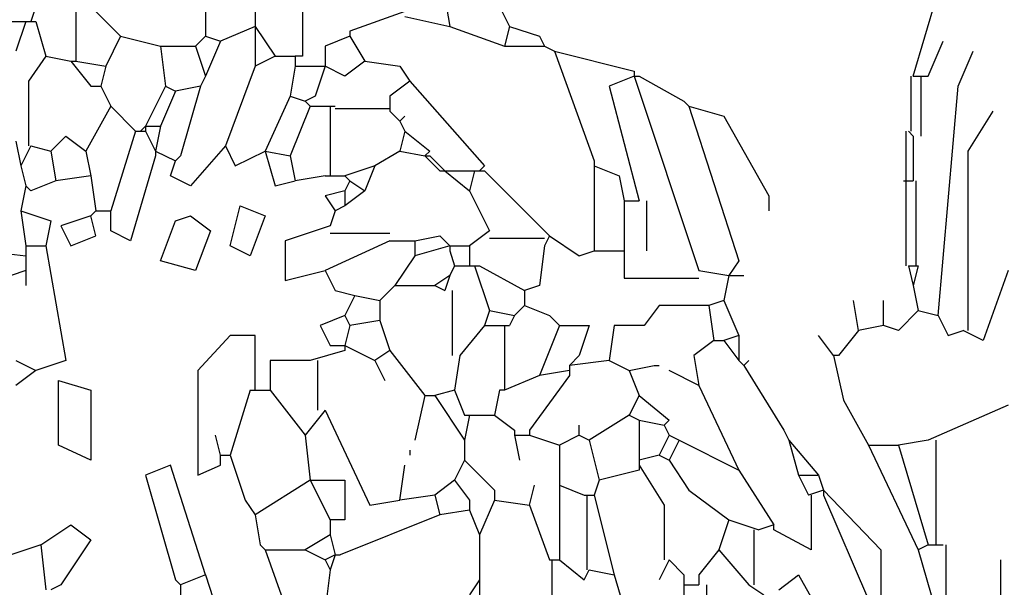
# Model space of a CAD drawing. Units: inches. Extents: x 144508 to 172192, y 45979 to 66742.
# Drawn here: x 147097 to 147541, y 60074 to 60330 of the extents above; entities that cross this region are included whole.
import ezdxf

# ---------------------------------------------------------------- set-up
doc = ezdxf.new("R2010")
doc.units = ezdxf.units.IN
doc.header["$MEASUREMENT"] = 0
doc.layers.add('3', color=3, linetype='Continuous', lineweight=30)

msp = doc.modelspace()

# ---------------------------------------------------------------- linework, layer by layer
at = {"layer": '3', "linetype": 'Continuous'}
for p, q in [((147203.35, 60351.68), (147203.35, 60326.92)), ((147180.86, 60349.42), (147180.86, 60322.43)), ((147224.73, 60347.17), (147224.73, 60313.43)), ((147500.36, 60304.43), (147511.6, 60342.68)), ((147126.87, 60338.17), (147142.6, 60322.43)), ((147288.86, 60340.42), (147291.11, 60326.92)), ((147104.35, 60335.93), (147102.11, 60329.17)), ((147122.36, 60335.93), (147122.36, 60311.17)), ((147270.86, 60333.68), (147246.12, 60324.68)), ((147313.6, 60335.93), (147318.11, 60326.92)), ((147084.1, 60329.17), (147099.86, 60329.17)), ((147099.86, 60329.17), (147095.35, 60315.68)), ((147099.86, 60329.17), (147102.11, 60329.17)), ((147102.11, 60329.17), (147104.35, 60329.17)), ((147104.35, 60329.17), (147108.87, 60313.43)), ((147270.86, 60331.43), (147291.11, 60326.92)), ((147203.35, 60326.92), (147187.62, 60320.17)), ((147203.35, 60326.92), (147212.36, 60313.43)), ((147203.35, 60326.92), (147203.35, 60324.68)), ((147203.35, 60324.68), (147203.35, 60308.92)), ((147246.12, 60324.68), (147246.12, 60322.43)), ((147291.11, 60326.92), (147315.87, 60317.92)), ((147318.11, 60326.92), (147315.87, 60317.92)), ((147318.11, 60326.92), (147331.61, 60322.43)), ((147142.6, 60322.43), (147135.87, 60308.92)), ((147142.6, 60322.43), (147160.61, 60317.92)), ((147180.86, 60322.43), (147176.37, 60317.92)), ((147180.86, 60322.43), (147187.62, 60320.17)), ((147187.62, 60320.17), (147180.86, 60304.43)), ((147246.12, 60322.43), (147234.85, 60317.92)), ((147246.12, 60322.43), (147252.85, 60311.17)), ((147331.61, 60322.43), (147333.85, 60317.92)), ((147507.11, 60304.43), (147513.87, 60320.17)), ((147160.61, 60317.92), (147162.86, 60299.92)), ((147160.61, 60317.92), (147176.37, 60317.92)), ((147176.37, 60317.92), (147180.86, 60304.43)), ((147234.85, 60317.92), (147234.85, 60308.92)), ((147315.87, 60317.92), (147333.85, 60317.92)), ((147333.85, 60317.92), (147338.36, 60315.68)), ((147338.36, 60315.68), (147356.37, 60266.18)), ((147338.36, 60315.68), (147374.37, 60306.67)), ((147520.6, 60299.92), (147527.36, 60315.68)), ((147108.87, 60313.43), (147100.97, 60302.18)), ((147108.87, 60313.43), (147120.11, 60311.17)), ((147120.11, 60311.17), (147129.11, 60299.92)), ((147120.11, 60311.17), (147122.36, 60311.17)), ((147122.36, 60311.17), (147135.87, 60308.92)), ((147212.36, 60313.43), (147203.35, 60308.92)), ((147212.36, 60313.43), (147221.36, 60313.43)), ((147221.36, 60313.43), (147221.36, 60308.92)), ((147224.73, 60313.43), (147221.36, 60313.43)), ((147252.85, 60311.17), (147243.85, 60304.43)), ((147252.85, 60311.17), (147268.61, 60308.92)), ((147135.87, 60308.92), (147133.6, 60299.92)), ((147203.35, 60308.92), (147189.86, 60272.93)), ((147221.36, 60308.92), (147219.11, 60295.43)), ((147221.36, 60308.92), (147234.85, 60308.92)), ((147234.85, 60308.92), (147230.36, 60295.43)), ((147243.85, 60304.43), (147234.85, 60308.92)), ((147268.61, 60308.92), (147273.1, 60302.18)), ((147374.37, 60306.67), (147374.37, 60304.43)), ((147100.97, 60302.18), (147100.97, 60272.93)), ((147180.86, 60304.43), (147178.61, 60299.92)), ((147273.1, 60302.18), (147264.1, 60295.43)), ((147273.1, 60302.18), (147306.86, 60263.93)), ((147374.37, 60304.43), (147363.1, 60299.92)), ((147374.37, 60304.43), (147403.6, 60216.68)), ((147374.37, 60304.43), (147376.61, 60304.43)), ((147376.61, 60304.43), (147396.86, 60293.18)), ((147499.24, 60304.43), (147499.24, 60279.67)), ((147500.36, 60304.43), (147507.11, 60304.43)), ((147503.73, 60304.43), (147503.73, 60277.42)), ((147129.11, 60299.92), (147133.6, 60299.92)), ((147133.6, 60299.92), (147138.11, 60290.92)), ((147162.86, 60299.92), (147153.85, 60281.93)), ((147167.37, 60297.67), (147160.61, 60281.93)), ((147162.86, 60299.92), (147167.37, 60297.67)), ((147178.61, 60299.92), (147167.37, 60297.67)), ((147178.61, 60299.92), (147169.61, 60268.42)), ((147363.1, 60299.92), (147376.61, 60248.17)), ((147511.6, 60196.43), (147520.6, 60299.92)), ((147219.11, 60295.43), (147207.86, 60270.67)), ((147219.11, 60295.43), (147225.87, 60293.18)), ((147230.36, 60295.43), (147225.87, 60293.18)), ((147225.87, 60293.18), (147228.11, 60290.92)), ((147264.1, 60295.43), (147264.1, 60288.67)), ((147396.86, 60293.18), (147399.11, 60290.92)), ((147138.11, 60290.92), (147126.87, 60270.67)), ((147138.11, 60290.92), (147149.36, 60279.67)), ((147228.11, 60290.92), (147219.11, 60268.42)), ((147228.11, 60290.92), (147239.36, 60290.92)), ((147237.12, 60290.92), (147237.12, 60259.42)), ((147239.36, 60289.8), (147264.1, 60289.8)), ((147264.1, 60288.67), (147268.61, 60284.18)), ((147399.11, 60290.92), (147414.87, 60286.42)), ((147399.11, 60290.92), (147421.6, 60221.17)), ((147525.12, 60270.67), (147536.36, 60288.67)), ((147268.61, 60284.18), (147270.86, 60286.42)), ((147268.61, 60284.18), (147270.86, 60279.67)), ((147414.87, 60286.42), (147435.12, 60250.42)), ((147149.36, 60279.67), (147138.11, 60243.68)), ((147149.36, 60279.67), (147151.61, 60279.67)), ((147153.85, 60281.93), (147151.61, 60279.67)), ((147151.61, 60279.67), (147153.85, 60279.67)), ((147153.85, 60281.93), (147153.85, 60279.67)), ((147153.85, 60281.93), (147160.61, 60281.93)), ((147153.85, 60279.67), (147158.36, 60270.67)), ((147160.61, 60281.93), (147158.36, 60270.67)), ((147270.86, 60279.67), (147268.61, 60270.67)), ((147270.86, 60279.67), (147282.11, 60270.67)), ((147496.98, 60279.67), (147496.98, 60257.17)), ((147498.11, 60279.67), (147500.36, 60277.42)), ((147095.35, 60275.18), (147097.62, 60263.93)), ((147111.11, 60270.67), (147117.87, 60277.42)), ((147117.87, 60277.42), (147126.87, 60270.67)), ((147500.36, 60277.42), (147500.36, 60257.17)), ((147102.11, 60272.93), (147097.62, 60263.93)), ((147102.11, 60272.93), (147111.11, 60270.67)), ((147111.11, 60270.67), (147113.36, 60257.17)), ((147126.87, 60270.67), (147129.11, 60259.42)), ((147158.36, 60270.67), (147167.37, 60266.18)), ((147158.36, 60270.67), (147158.36, 60268.42)), ((147189.86, 60272.93), (147174.1, 60254.93)), ((147189.86, 60272.93), (147194.35, 60263.93)), ((147194.35, 60263.93), (147207.86, 60270.67)), ((147207.86, 60270.67), (147212.36, 60254.93)), ((147207.86, 60270.67), (147219.11, 60268.42)), ((147268.61, 60270.67), (147257.36, 60263.93)), ((147268.61, 60270.67), (147279.86, 60268.42)), ((147282.11, 60270.67), (147279.86, 60268.42)), ((147525.12, 60189.67), (147525.12, 60270.67)), ((147158.36, 60268.42), (147147.12, 60230.17)), ((147165.1, 60259.42), (147167.37, 60266.18)), ((147169.61, 60268.42), (147167.37, 60266.18)), ((147219.11, 60268.42), (147221.36, 60257.17)), ((147279.86, 60268.42), (147286.62, 60261.66)), ((147279.86, 60268.42), (147282.11, 60268.42)), ((147282.11, 60268.42), (147288.86, 60261.66)), ((147356.37, 60266.18), (147356.37, 60263.93)), ((147097.62, 60263.93), (147099.86, 60254.93)), ((147257.36, 60263.93), (147243.85, 60259.42)), ((147257.36, 60263.93), (147252.85, 60252.68)), ((147286.62, 60261.66), (147288.86, 60261.66)), ((147288.86, 60261.66), (147300.11, 60252.68)), ((147288.86, 60261.66), (147291.11, 60261.66)), ((147291.11, 60261.66), (147302.35, 60261.66)), ((147302.35, 60261.66), (147300.11, 60252.68)), ((147302.35, 60261.66), (147304.62, 60261.66)), ((147306.86, 60263.93), (147304.62, 60261.66)), ((147304.62, 60261.66), (147306.86, 60261.66)), ((147306.86, 60261.66), (147336.12, 60232.43)), ((147356.37, 60263.93), (147356.37, 60225.68)), ((147356.37, 60263.93), (147367.61, 60259.42)), ((147113.36, 60257.17), (147102.11, 60252.68)), ((147129.11, 60259.42), (147113.36, 60257.17)), ((147129.11, 60259.42), (147131.36, 60243.68)), ((147174.1, 60254.93), (147165.1, 60259.42)), ((147212.36, 60254.93), (147221.36, 60257.17)), ((147234.85, 60259.42), (147221.36, 60257.17)), ((147234.85, 60259.42), (147243.85, 60259.42)), ((147243.85, 60259.42), (147246.12, 60257.17)), ((147246.12, 60257.17), (147243.85, 60252.68)), ((147246.12, 60257.17), (147252.85, 60252.68)), ((147367.61, 60259.42), (147369.86, 60248.17)), ((147495.86, 60257.17), (147500.36, 60257.17)), ((147496.98, 60257.17), (147496.98, 60218.92)), ((147501.49, 60257.17), (147501.49, 60218.92)), ((147099.86, 60254.93), (147097.62, 60243.68)), ((147102.11, 60252.68), (147099.86, 60254.93)), ((147243.85, 60252.68), (147234.85, 60250.42)), ((147252.85, 60252.68), (147243.85, 60245.93)), ((147243.85, 60252.68), (147243.85, 60245.93)), ((147300.11, 60252.68), (147309.11, 60234.68)), ((147234.85, 60250.42), (147239.36, 60243.68)), ((147369.86, 60248.17), (147369.86, 60225.68)), ((147369.86, 60248.17), (147376.61, 60248.17)), ((147379.99, 60248.17), (147379.99, 60225.68)), ((147435.12, 60250.42), (147435.12, 60243.68)), ((147097.62, 60243.68), (147099.86, 60227.92)), ((147097.62, 60243.68), (147111.11, 60239.17)), ((147131.36, 60243.68), (147129.11, 60241.42)), ((147131.36, 60243.68), (147138.11, 60243.68)), ((147138.11, 60234.68), (147138.11, 60243.68)), ((147192.11, 60227.92), (147196.62, 60245.93)), ((147196.62, 60245.93), (147207.86, 60241.42)), ((147239.36, 60243.68), (147237.12, 60236.93)), ((147243.85, 60245.93), (147239.36, 60243.68)), ((147111.11, 60239.17), (147108.87, 60227.92)), ((147129.11, 60241.42), (147115.6, 60236.93)), ((147131.36, 60232.43), (147129.11, 60241.42)), ((147160.61, 60221.17), (147167.37, 60239.17)), ((147167.37, 60239.17), (147174.1, 60241.42)), ((147174.1, 60241.42), (147183.1, 60234.68)), ((147207.86, 60241.42), (147201.11, 60223.43)), ((147115.6, 60236.93), (147120.11, 60227.92)), ((147147.12, 60230.17), (147138.11, 60234.68)), ((147183.1, 60234.68), (147176.37, 60216.68)), ((147237.12, 60236.93), (147216.86, 60230.17)), ((147309.11, 60234.68), (147300.11, 60227.92)), ((147120.11, 60227.92), (147131.36, 60232.43)), ((147216.86, 60230.17), (147216.86, 60212.18)), ((147264.1, 60230.17), (147234.85, 60216.68)), ((147237.12, 60233.55), (147264.1, 60233.55)), ((147264.1, 60230.17), (147275.37, 60230.17)), ((147275.37, 60230.17), (147286.62, 60232.43)), ((147275.37, 60230.17), (147275.37, 60223.43)), ((147286.62, 60232.43), (147291.11, 60227.92)), ((147309.11, 60231.3), (147333.85, 60231.3)), ((147336.12, 60232.43), (147333.85, 60227.92)), ((147336.12, 60232.43), (147349.61, 60223.43)), ((147079.61, 60225.68), (147099.86, 60223.43)), ((147099.86, 60227.92), (147099.86, 60225.68)), ((147099.86, 60227.92), (147108.87, 60227.92)), ((147099.86, 60225.68), (147099.86, 60223.43)), ((147108.87, 60227.92), (147117.87, 60176.18)), ((147201.11, 60223.43), (147192.11, 60227.92)), ((147291.11, 60227.92), (147275.37, 60223.43)), ((147291.11, 60227.92), (147291.11, 60225.68)), ((147291.11, 60227.92), (147300.11, 60227.92)), ((147291.11, 60225.68), (147293.35, 60218.92)), ((147300.11, 60227.92), (147300.11, 60218.92)), ((147333.85, 60227.92), (147331.61, 60209.92)), ((147349.61, 60223.43), (147356.37, 60225.68)), ((147356.37, 60225.68), (147369.86, 60225.68)), ((147369.86, 60225.68), (147369.86, 60213.3)), ((147099.86, 60223.43), (147099.86, 60216.68)), ((147176.37, 60216.68), (147160.61, 60221.17)), ((147275.37, 60223.43), (147266.37, 60209.92)), ((147421.6, 60221.17), (147417.11, 60214.43)), ((147099.86, 60216.68), (147086.35, 60212.18)), ((147099.86, 60216.68), (147099.86, 60209.92)), ((147216.86, 60212.18), (147234.85, 60216.68)), ((147234.85, 60216.68), (147239.36, 60207.67)), ((147293.35, 60218.92), (147291.11, 60214.43)), ((147293.35, 60218.92), (147300.11, 60218.92)), ((147300.11, 60218.92), (147302.35, 60218.92)), ((147302.35, 60218.92), (147309.11, 60198.67)), ((147302.35, 60218.92), (147304.62, 60218.92)), ((147304.62, 60218.92), (147324.85, 60207.67)), ((147403.6, 60216.68), (147417.11, 60214.43)), ((147498.11, 60218.92), (147500.36, 60209.92)), ((147498.11, 60218.92), (147502.6, 60218.92)), ((147502.6, 60218.92), (147500.36, 60209.92)), ((147543.12, 60216.68), (147531.85, 60185.18)), ((147291.11, 60214.43), (147284.35, 60209.92)), ((147291.11, 60214.43), (147288.86, 60207.67)), ((147369.86, 60213.3), (147403.6, 60213.3)), ((147417.11, 60214.43), (147414.87, 60203.18)), ((147417.11, 60214.43), (147419.36, 60214.43)), ((147419.36, 60214.43), (147423.85, 60214.43)), ((147239.36, 60207.67), (147248.36, 60205.43)), ((147266.37, 60209.92), (147259.61, 60203.18)), ((147266.37, 60209.92), (147284.35, 60209.92)), ((147284.35, 60209.92), (147288.86, 60207.67)), ((147292.24, 60207.67), (147292.24, 60178.42)), ((147331.61, 60209.92), (147324.85, 60207.67)), ((147324.85, 60207.67), (147324.85, 60200.92)), ((147500.36, 60209.92), (147502.6, 60198.67)), ((147248.36, 60205.43), (147243.85, 60196.43)), ((147248.36, 60205.43), (147259.61, 60203.18)), ((147259.61, 60203.18), (147259.61, 60194.18)), ((147414.87, 60203.18), (147408.11, 60200.92)), ((147414.87, 60203.18), (147421.6, 60187.42)), ((147475.61, 60189.67), (147473.37, 60203.18)), ((147486.86, 60191.91), (147486.86, 60203.18)), ((147324.85, 60200.92), (147320.36, 60196.43)), ((147324.85, 60200.92), (147336.12, 60196.43)), ((147385.61, 60200.92), (147378.86, 60191.91)), ((147408.11, 60200.92), (147385.61, 60200.92)), ((147408.11, 60200.92), (147410.36, 60185.18)), ((147243.85, 60196.43), (147232.6, 60191.91)), ((147243.85, 60196.43), (147246.12, 60191.91)), ((147309.11, 60198.67), (147306.86, 60191.91)), ((147309.11, 60198.67), (147320.36, 60196.43)), ((147320.36, 60196.43), (147318.11, 60191.91)), ((147336.12, 60196.43), (147340.61, 60191.91)), ((147502.6, 60198.67), (147493.6, 60189.67)), ((147502.6, 60198.67), (147511.6, 60196.43)), ((147511.6, 60196.43), (147516.11, 60187.42)), ((147232.6, 60191.91), (147237.12, 60182.93)), ((147246.12, 60191.91), (147243.85, 60182.93)), ((147259.61, 60194.18), (147246.12, 60191.91)), ((147259.61, 60194.18), (147264.1, 60180.67)), ((147306.86, 60191.91), (147295.62, 60178.42)), ((147306.86, 60191.91), (147318.11, 60191.91)), ((147315.87, 60191.91), (147315.87, 60162.68)), ((147340.61, 60191.91), (147331.61, 60169.42)), ((147340.61, 60191.91), (147354.1, 60191.91)), ((147354.1, 60191.91), (147349.61, 60178.42)), ((147365.37, 60191.91), (147363.1, 60176.18)), ((147378.86, 60191.91), (147365.37, 60191.91)), ((147486.86, 60191.91), (147475.61, 60189.67)), ((147493.6, 60189.67), (147486.86, 60191.91)), ((147192.11, 60187.42), (147177.48, 60171.67)), ((147203.35, 60187.42), (147192.11, 60187.42)), ((147203.35, 60162.68), (147203.35, 60187.42)), ((147421.6, 60187.42), (147414.87, 60185.18)), ((147421.6, 60187.42), (147421.6, 60176.18)), ((147464.37, 60178.42), (147457.61, 60187.42)), ((147475.61, 60189.67), (147466.61, 60178.42)), ((147516.11, 60187.42), (147522.85, 60189.67)), ((147531.85, 60185.18), (147522.85, 60189.67)), ((147237.12, 60182.93), (147243.85, 60182.93)), ((147243.85, 60182.93), (147257.36, 60176.18)), ((147243.85, 60182.93), (147243.85, 60180.67)), ((147410.36, 60185.18), (147401.35, 60178.42)), ((147410.36, 60185.18), (147414.87, 60185.18)), ((147414.87, 60185.18), (147421.6, 60176.18)), ((147243.85, 60180.67), (147228.11, 60176.18)), ((147264.1, 60180.67), (147257.36, 60176.18)), ((147264.1, 60180.67), (147279.86, 60160.42)), ((147295.62, 60178.42), (147293.35, 60162.68)), ((147349.61, 60178.42), (147345.12, 60173.93)), ((147401.35, 60178.42), (147403.6, 60164.93)), ((147464.37, 60178.42), (147468.86, 60158.17)), ((147466.61, 60178.42), (147464.37, 60178.42)), ((147095.35, 60176.18), (147104.35, 60171.67)), ((147117.87, 60176.18), (147104.35, 60171.67)), ((147228.11, 60176.18), (147210.11, 60176.18)), ((147210.11, 60176.18), (147210.11, 60162.68)), ((147231.49, 60176.18), (147231.49, 60153.68)), ((147257.36, 60176.18), (147261.85, 60167.18)), ((147363.1, 60176.18), (147345.12, 60173.93)), ((147345.12, 60173.93), (147345.12, 60171.67)), ((147363.1, 60176.18), (147372.1, 60171.67)), ((147372.1, 60171.67), (147383.35, 60173.93)), ((147383.35, 60173.93), (147385.61, 60173.93)), ((147421.6, 60176.18), (147423.85, 60173.93)), ((147423.85, 60173.93), (147426.11, 60176.18)), ((147423.85, 60173.93), (147441.85, 60144.68)), ((147104.35, 60171.67), (147095.35, 60164.93)), ((147177.48, 60171.67), (147177.48, 60124.43)), ((147331.61, 60169.42), (147315.87, 60162.68)), ((147345.12, 60169.42), (147327.11, 60144.68)), ((147345.12, 60171.67), (147331.61, 60169.42)), ((147345.12, 60171.67), (147345.12, 60169.42)), ((147372.1, 60171.67), (147376.61, 60160.42)), ((147403.6, 60164.93), (147390.11, 60171.67)), ((147114.49, 60167.18), (147129.11, 60162.68)), ((147114.49, 60137.92), (147114.49, 60167.18)), ((147403.6, 60164.93), (147421.6, 60126.68)), ((147129.11, 60162.68), (147129.11, 60131.17)), ((147201.11, 60162.68), (147192.11, 60133.43)), ((147201.11, 60162.68), (147210.11, 60162.68)), ((147210.11, 60162.68), (147225.87, 60142.42)), ((147279.86, 60160.42), (147275.37, 60140.17)), ((147279.86, 60160.42), (147284.35, 60160.42)), ((147293.35, 60162.68), (147284.35, 60160.42)), ((147284.35, 60160.42), (147297.86, 60140.17)), ((147293.35, 60162.68), (147297.86, 60151.42)), ((147313.6, 60162.68), (147311.35, 60151.42)), ((147315.87, 60162.68), (147313.6, 60162.68)), ((147376.61, 60160.42), (147372.1, 60151.42)), ((147376.61, 60160.42), (147390.11, 60149.17)), ((147468.86, 60158.17), (147480.1, 60137.92)), ((147543.12, 60155.93), (147507.11, 60140.17)), ((147234.85, 60153.68), (147225.87, 60142.42)), ((147234.85, 60153.68), (147255.1, 60110.92)), ((147300.11, 60151.42), (147297.86, 60140.17)), ((147297.86, 60151.42), (147300.11, 60151.42)), ((147300.11, 60151.42), (147311.35, 60151.42)), ((147311.35, 60151.42), (147320.36, 60144.68)), ((147372.1, 60151.42), (147354.1, 60140.17)), ((147372.1, 60151.42), (147376.61, 60149.17)), ((147349.61, 60142.42), (147349.61, 60146.93)), ((147376.61, 60149.17), (147387.86, 60146.93)), ((147376.61, 60149.17), (147376.61, 60131.17)), ((147390.11, 60149.17), (147387.86, 60146.93)), ((147387.86, 60146.93), (147390.11, 60142.42)), ((147187.62, 60133.43), (147185.35, 60142.42)), ((147225.87, 60142.42), (147228.11, 60122.17)), ((147320.36, 60144.68), (147320.36, 60142.42)), ((147320.36, 60142.42), (147322.6, 60131.17)), ((147320.36, 60142.42), (147327.11, 60142.42)), ((147327.11, 60144.68), (147327.11, 60142.42)), ((147327.11, 60142.42), (147340.61, 60137.92)), ((147349.61, 60142.42), (147340.61, 60137.92)), ((147349.61, 60142.42), (147354.1, 60140.17)), ((147390.11, 60142.42), (147385.61, 60133.43)), ((147390.11, 60142.42), (147394.62, 60140.17)), ((147441.85, 60144.68), (147444.12, 60140.17)), ((147129.11, 60131.17), (147114.49, 60137.92)), ((147297.86, 60140.17), (147297.86, 60131.17)), ((147340.61, 60137.92), (147340.61, 60119.92)), ((147354.1, 60140.17), (147358.61, 60122.17)), ((147394.62, 60140.17), (147390.11, 60131.17)), ((147394.62, 60140.17), (147421.6, 60126.68)), ((147444.12, 60140.17), (147448.61, 60124.43)), ((147444.12, 60140.17), (147457.61, 60124.43)), ((147480.1, 60137.92), (147493.6, 60137.92)), ((147480.1, 60137.92), (147502.6, 60090.67)), ((147507.11, 60140.17), (147493.6, 60137.92)), ((147493.6, 60137.92), (147507.11, 60092.91)), ((147510.49, 60140.17), (147510.49, 60092.91)), ((147187.62, 60133.43), (147192.11, 60133.43)), ((147187.62, 60128.92), (147187.62, 60133.43)), ((147192.11, 60133.43), (147198.86, 60113.18)), ((147273.1, 60135.68), (147273.1, 60133.43)), ((147385.61, 60133.43), (147376.61, 60131.17)), ((147385.61, 60133.43), (147390.11, 60131.17)), ((147165.1, 60128.92), (147153.85, 60124.43)), ((147180.86, 60079.42), (147165.1, 60128.92)), ((147177.48, 60124.43), (147187.62, 60128.92)), ((147268.61, 60113.18), (147270.86, 60128.92)), ((147297.86, 60131.17), (147293.35, 60122.17)), ((147297.86, 60131.17), (147311.35, 60117.67)), ((147376.61, 60131.17), (147376.61, 60128.92)), ((147376.61, 60128.92), (147387.86, 60110.92)), ((147376.61, 60128.92), (147376.61, 60126.68)), ((147390.11, 60131.17), (147399.11, 60117.67)), ((147153.85, 60124.43), (147167.37, 60077.18)), ((147376.61, 60126.68), (147358.61, 60122.17)), ((147421.6, 60126.68), (147437.36, 60101.92)), ((147448.61, 60124.43), (147453.1, 60115.43)), ((147448.61, 60124.43), (147457.61, 60124.43)), ((147457.61, 60124.43), (147459.86, 60117.67)), ((147228.11, 60122.17), (147203.35, 60106.43)), ((147228.11, 60122.17), (147237.12, 60104.18)), ((147228.11, 60122.17), (147230.36, 60122.17)), ((147230.36, 60122.17), (147243.85, 60122.17)), ((147243.85, 60122.17), (147243.85, 60104.18)), ((147293.35, 60122.17), (147284.35, 60115.43)), ((147293.35, 60122.17), (147300.11, 60113.18)), ((147327.11, 60110.92), (147329.36, 60119.92)), ((147340.61, 60119.92), (147340.61, 60086.18)), ((147340.61, 60119.92), (147351.85, 60115.43)), ((147358.61, 60122.17), (147356.37, 60115.43)), ((147284.35, 60115.43), (147268.61, 60113.18)), ((147284.35, 60115.43), (147286.62, 60106.43)), ((147311.35, 60117.67), (147311.35, 60113.18)), ((147351.85, 60115.43), (147356.37, 60115.43)), ((147352.99, 60115.43), (147352.99, 60081.67)), ((147356.37, 60115.43), (147365.37, 60079.42)), ((147399.11, 60117.67), (147417.11, 60104.18)), ((147459.86, 60117.67), (147453.1, 60115.43)), ((147454.23, 60115.43), (147454.23, 60090.67)), ((147459.86, 60117.67), (147459.86, 60115.43)), ((147459.86, 60117.67), (147485.73, 60090.67)), ((147459.86, 60115.43), (147480.1, 60068.18)), ((147198.86, 60113.18), (147203.35, 60106.43)), ((147255.1, 60110.92), (147268.61, 60113.18)), ((147300.11, 60113.18), (147300.11, 60108.67)), ((147311.35, 60113.18), (147304.62, 60097.43)), ((147311.35, 60113.18), (147327.11, 60110.92)), ((147327.11, 60110.92), (147336.12, 60086.18)), ((147387.86, 60110.92), (147387.86, 60086.18)), ((147203.35, 60106.43), (147205.62, 60092.91)), ((147286.62, 60106.43), (147241.61, 60088.42)), ((147300.11, 60108.67), (147286.62, 60106.43)), ((147300.11, 60108.67), (147304.62, 60097.43)), ((147106.62, 60092.91), (147120.11, 60101.92)), ((147120.11, 60101.92), (147129.11, 60095.18)), ((147237.12, 60104.18), (147237.12, 60097.43)), ((147243.85, 60104.18), (147237.12, 60104.18)), ((147417.11, 60104.18), (147412.6, 60090.67)), ((147417.11, 60104.18), (147430.6, 60099.67)), ((147437.36, 60101.92), (147430.6, 60099.67)), ((147437.36, 60099.67), (147437.36, 60101.92)), ((147237.12, 60097.43), (147225.87, 60090.67)), ((147237.12, 60097.43), (147239.36, 60088.42)), ((147304.62, 60097.43), (147304.62, 60077.18)), ((147428.36, 60099.67), (147428.36, 60074.93)), ((147454.23, 60090.67), (147437.36, 60099.67)), ((147106.62, 60092.91), (147093.1, 60088.42)), ((147106.62, 60092.91), (147108.87, 60072.67)), ((147129.11, 60095.18), (147115.6, 60074.93)), ((147205.62, 60092.91), (147207.86, 60090.67)), ((147507.11, 60092.91), (147502.6, 60090.67)), ((147507.11, 60092.91), (147513.87, 60092.91)), ((147514.98, 60092.91), (147514.98, 60043.43)), ((147207.86, 60090.67), (147219.11, 60059.17)), ((147207.86, 60090.67), (147225.87, 60090.67)), ((147225.87, 60090.67), (147234.85, 60086.18)), ((147239.36, 60088.42), (147234.85, 60086.18)), ((147239.36, 60088.42), (147237.12, 60081.67)), ((147239.36, 60088.42), (147241.61, 60088.42)), ((147412.6, 60090.67), (147403.6, 60079.42)), ((147412.6, 60090.67), (147426.11, 60074.93)), ((147485.73, 60090.67), (147485.73, 60065.93)), ((147502.6, 60090.67), (147516.11, 60043.43)), ((147234.85, 60086.18), (147237.12, 60081.67)), ((147336.12, 60086.18), (147340.61, 60086.18)), ((147337.23, 60086.18), (147337.23, 60063.68)), ((147340.61, 60086.18), (147351.85, 60077.18)), ((147390.11, 60086.18), (147385.61, 60077.18)), ((147390.11, 60086.18), (147396.86, 60079.42)), ((147539.74, 60086.18), (147539.74, 60056.93)), ((147180.86, 60079.42), (147169.61, 60074.93)), ((147180.86, 60079.42), (147201.11, 60018.67)), ((147237.12, 60081.67), (147234.85, 60063.68)), ((147351.85, 60077.18), (147354.1, 60081.67)), ((147354.1, 60081.67), (147365.37, 60079.42)), ((147365.37, 60079.42), (147378.86, 60034.43)), ((147396.86, 60079.42), (147396.86, 60074.93)), ((147403.6, 60079.42), (147403.6, 60074.93)), ((147439.61, 60072.67), (147448.61, 60079.42)), ((147448.61, 60079.42), (147468.86, 60043.43)), ((147115.6, 60074.93), (147111.11, 60072.67)), ((147167.37, 60077.18), (147169.61, 60074.93)), ((147169.61, 60074.93), (147169.61, 60063.68)), ((147304.62, 60077.18), (147300.11, 60070.42)), ((147304.62, 60077.18), (147304.62, 60068.18)), ((147396.86, 60074.93), (147396.86, 60061.42)), ((147396.86, 60074.93), (147403.6, 60074.93)), ((147406.98, 60074.93), (147406.98, 60043.43)), ((147426.11, 60074.93), (147432.85, 60070.42))]:
    msp.add_line(p, q, dxfattribs=at)

doc.saveas('drawing.dxf')
